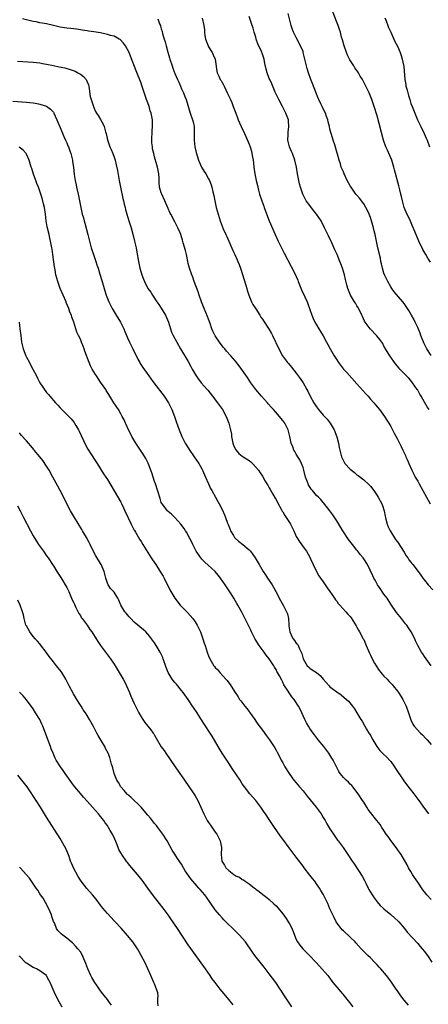
# Model space of a CAD drawing. Units: inches. Extents: x 2586000 to 2589000, y 1551000 to 1554000.
# Drawn here: x 2586781 to 2586902, y 1552104 to 1552397 of the extents above; entities that cross this region are included whole.
import ezdxf

# ---------------------------------------------------------------- set-up
doc = ezdxf.new("R2010")
doc.units = ezdxf.units.IN
doc.header["$MEASUREMENT"] = 0
doc.layers.add('LD25861551_10ft', color=52, linetype='Continuous')

msp = doc.modelspace()

# ---------------------------------------------------------------- linework, layer by layer
at = {"layer": 'LD25861551_10ft'}
for points, elevation in [([(2586902.76, 1552324.76), (2586902.03, 1552325.97), (2586901.37, 1552327), (2586900.53, 1552328.53), (2586899.35, 1552331), (2586898.13, 1552333.87), (2586897.5, 1552335.5), (2586896.89, 1552336.89), (2586895.58, 1552339.58), (2586895.02, 1552341.02), (2586894.49, 1552343), (2586894.21, 1552344.21), (2586894.04, 1552345), (2586893.72, 1552346.28), (2586893.4, 1552347.4), (2586892.14, 1552352.14), (2586891.96, 1552353), (2586891.3, 1552355), (2586890, 1552358), (2586889.58, 1552359), (2586888.89, 1552361), (2586887, 1552368.16), (2586886.09, 1552371), (2586885.4, 1552373), (2586885, 1552374.04), (2586884.57, 1552375), (2586883.6, 1552377), (2586882.6, 1552379), (2586881.99, 1552379.99), (2586881.42, 1552381), (2586881.23, 1552381.23), (2586880.41, 1552382.41), (2586880.06, 1552383), (2586878.86, 1552384.86), (2586878.21, 1552386.21), (2586877.85, 1552387), (2586877.16, 1552389), (2586876.72, 1552390.72), (2586876.46, 1552391.54), (2586876.08, 1552393), (2586875.84, 1552393.84), (2586875.41, 1552395), (2586875, 1552396.03), (2586873, 1552401.32)], 8090), ([(2586903.02, 1552205), (2586901, 1552207.72), (2586900.49, 1552208.49), (2586900.1, 1552209), (2586899.01, 1552211.01), (2586898.38, 1552212.38), (2586898.13, 1552213), (2586897.09, 1552215), (2586896.24, 1552216.24), (2586895.75, 1552217), (2586895.43, 1552217.43), (2586894.22, 1552219), (2586892.76, 1552220.76), (2586891, 1552223.23), (2586889.9, 1552225), (2586889, 1552226.26), (2586887.91, 1552227.91), (2586887.07, 1552229), (2586886.36, 1552230.36), (2586885.96, 1552231), (2586885.7, 1552231.7), (2586884.07, 1552235), (2586883, 1552236.7), (2586882.79, 1552237), (2586881.97, 1552237.97), (2586881.23, 1552239), (2586881, 1552239.26), (2586879.67, 1552241), (2586878.48, 1552242.48), (2586876.83, 1552245), (2586875.62, 1552247), (2586875, 1552248.04), (2586873.81, 1552249.81), (2586872.97, 1552251), (2586871.22, 1552253.22), (2586871, 1552253.45), (2586870.28, 1552254.28), (2586869.59, 1552255), (2586869, 1552255.55), (2586867.77, 1552257), (2586867.41, 1552257.41), (2586866.64, 1552258.64), (2586866.5, 1552259), (2586866.24, 1552259.76), (2586865.75, 1552261), (2586865.25, 1552263), (2586865, 1552263.86), (2586864.58, 1552265), (2586864.09, 1552266.09), (2586863.44, 1552267), (2586863, 1552267.77), (2586862.57, 1552268.57), (2586862.27, 1552269), (2586861.98, 1552269.98), (2586861.51, 1552271), (2586861.14, 1552273), (2586860.65, 1552275), (2586859.61, 1552277), (2586859, 1552277.82), (2586858.46, 1552278.46), (2586858.06, 1552279), (2586856.26, 1552281), (2586855.65, 1552281.65), (2586854.7, 1552282.7), (2586854.45, 1552283), (2586852.7, 1552285), (2586851.05, 1552287), (2586849.56, 1552289), (2586848.52, 1552290.52), (2586846.03, 1552294.03), (2586845, 1552295.35), (2586843.58, 1552297), (2586842.36, 1552298.36), (2586841.84, 1552299), (2586841.44, 1552299.44), (2586841, 1552299.98), (2586840.25, 1552301), (2586838.92, 1552302.92), (2586838.25, 1552304.25), (2586837.98, 1552305), (2586837.48, 1552306.52), (2586837, 1552307.86), (2586836.69, 1552308.69), (2586835.7, 1552311), (2586835.52, 1552311.52), (2586834.89, 1552313), (2586834.23, 1552315), (2586833.95, 1552315.95), (2586832.77, 1552319), (2586832.3, 1552320.3), (2586832.02, 1552321), (2586831.37, 1552323), (2586831, 1552324.4), (2586830.86, 1552325), (2586830.55, 1552326.55), (2586830.43, 1552327), (2586830.19, 1552328.19), (2586829.5, 1552330.5), (2586829.29, 1552331.29), (2586828.76, 1552333), (2586828.57, 1552333.43), (2586827.93, 1552335), (2586827, 1552336.7), (2586825.81, 1552339), (2586825.54, 1552339.54), (2586825, 1552340.7), (2586824.03, 1552343), (2586823.12, 1552345), (2586823, 1552345.37), (2586822.51, 1552347), (2586822.37, 1552348.37), (2586822.34, 1552349.66), (2586822.25, 1552351), (2586821.88, 1552353), (2586821.7, 1552353.7), (2586821, 1552356.06), (2586820.75, 1552357), (2586820.43, 1552358.43), (2586820.35, 1552359), (2586820.21, 1552360.21), (2586820.16, 1552361), (2586820.25, 1552363.75), (2586820.4, 1552365), (2586820.43, 1552366.43), (2586820.4, 1552367), (2586820, 1552369), (2586819.73, 1552369.73), (2586819.36, 1552371), (2586819, 1552372.08), (2586818.65, 1552373), (2586818.22, 1552374.22), (2586817.25, 1552377.25), (2586817, 1552377.92), (2586815.54, 1552381.54), (2586813.9, 1552385.9), (2586813.45, 1552387), (2586813, 1552387.93), (2586812.4, 1552389), (2586811.81, 1552389.81), (2586810.81, 1552390.81), (2586810.54, 1552391), (2586809, 1552391.8), (2586807.91, 1552392.09), (2586807, 1552392.39), (2586805, 1552392.81), (2586803, 1552393.16), (2586801.38, 1552393.38), (2586801, 1552393.46), (2586799.63, 1552393.63), (2586799, 1552393.77), (2586797.9, 1552393.9), (2586797, 1552394.05), (2586796.14, 1552394.14), (2586795, 1552394.2), (2586794.33, 1552394.33), (2586793, 1552394.49), (2586791, 1552395.01), (2586789, 1552395.48), (2586788.39, 1552395.61), (2586787, 1552395.81), (2586785.93, 1552396.07), (2586785, 1552396.22), (2586781.83, 1552397)], 8040), ([(2586821.94, 1552397), (2586822.49, 1552395.51), (2586822.73, 1552395), (2586822.8, 1552394.8), (2586823, 1552394), (2586823.22, 1552393.22), (2586823.36, 1552392.64), (2586823.83, 1552391), (2586824.12, 1552390.12), (2586824.4, 1552389), (2586824.93, 1552387.07), (2586825.43, 1552385.43), (2586825.53, 1552385), (2586826.18, 1552383), (2586826.39, 1552382.39), (2586827, 1552380.8), (2586827.81, 1552379), (2586828.15, 1552378.15), (2586828.67, 1552377), (2586829, 1552376.2), (2586829.56, 1552375), (2586829.98, 1552373.98), (2586830.33, 1552373), (2586831.6, 1552369), (2586832.28, 1552367), (2586832.42, 1552366.42), (2586832.7, 1552365), (2586832.72, 1552363.28), (2586832.75, 1552362.75), (2586832.73, 1552361), (2586832.96, 1552359), (2586833.33, 1552357.33), (2586833.42, 1552357), (2586833.64, 1552356.36), (2586834.04, 1552355), (2586834.94, 1552352.94), (2586835.7, 1552351.7), (2586836.15, 1552351), (2586837, 1552349.49), (2586837.25, 1552349), (2586837.77, 1552347.77), (2586838.01, 1552347), (2586838.31, 1552345.69), (2586838.6, 1552344.6), (2586838.88, 1552343), (2586839.29, 1552341), (2586839.81, 1552339), (2586840.45, 1552337), (2586841, 1552335.5), (2586841.36, 1552334.64), (2586842.1, 1552333), (2586842.4, 1552332.4), (2586844.24, 1552328.24), (2586844.83, 1552327), (2586845.48, 1552325.48), (2586845.71, 1552325), (2586846.05, 1552324.05), (2586846.45, 1552323), (2586848.05, 1552317.95), (2586848.33, 1552317), (2586848.46, 1552316.46), (2586848.93, 1552315), (2586849.77, 1552313), (2586850.16, 1552312.16), (2586851, 1552310.93), (2586852.16, 1552309), (2586852.49, 1552308.49), (2586853, 1552307.83), (2586853.31, 1552307.31), (2586855, 1552304.82), (2586855.64, 1552303.64), (2586855.96, 1552303), (2586857.8, 1552299), (2586858.92, 1552297), (2586859.79, 1552295.79), (2586860.4, 1552295), (2586860.67, 1552294.67), (2586861.58, 1552293.58), (2586863, 1552291.79), (2586863.6, 1552291), (2586864.19, 1552290.19), (2586865, 1552289), (2586866.16, 1552287), (2586866.45, 1552286.45), (2586867.14, 1552285), (2586868.19, 1552283), (2586869, 1552281.79), (2586869.6, 1552281), (2586871, 1552279.4), (2586872.13, 1552278.13), (2586873.01, 1552277), (2586874.28, 1552275), (2586875.06, 1552272.94), (2586875.53, 1552271), (2586875.74, 1552269.74), (2586875.88, 1552269), (2586876.37, 1552267), (2586876.57, 1552266.57), (2586877.43, 1552265), (2586879, 1552263.32), (2586879.35, 1552263), (2586880.31, 1552262.31), (2586881, 1552261.66), (2586881.4, 1552261.4), (2586883, 1552260.14), (2586884.64, 1552258.64), (2586885, 1552258.26), (2586885.98, 1552257), (2586887, 1552255.51), (2586887.31, 1552255), (2586888.34, 1552253), (2586888.55, 1552252.55), (2586889.06, 1552251), (2586889.39, 1552249.39), (2586889.43, 1552249), (2586889.55, 1552248.45), (2586889.91, 1552247), (2586890.22, 1552246.22), (2586890.81, 1552245), (2586891, 1552244.69), (2586892.45, 1552242.45), (2586893, 1552241.71), (2586895, 1552238.7), (2586895.62, 1552237.62), (2586896.07, 1552237), (2586896.41, 1552236.41), (2586897, 1552235.69), (2586897.28, 1552235.28), (2586897.55, 1552235), (2586899.12, 1552233), (2586899.89, 1552231.89), (2586900.52, 1552231), (2586901, 1552230.37), (2586902.12, 1552229), (2586903.47, 1552227.47)], 8050), ([(2586835.15, 1552397.15), (2586835.64, 1552395), (2586835.77, 1552393.77), (2586835.83, 1552393), (2586835.94, 1552392.06), (2586836.11, 1552391), (2586836.84, 1552389), (2586837, 1552388.69), (2586838.05, 1552387), (2586838.35, 1552386.35), (2586838.92, 1552385), (2586839.49, 1552381.49), (2586839.58, 1552381), (2586840.04, 1552379.96), (2586840.49, 1552379), (2586840.7, 1552378.7), (2586841, 1552378.11), (2586841.43, 1552377.43), (2586841.6, 1552377), (2586842.1, 1552375.9), (2586842.55, 1552375), (2586842.67, 1552374.67), (2586843.48, 1552373), (2586843.87, 1552372.13), (2586844.34, 1552371), (2586844.48, 1552370.48), (2586845.07, 1552369), (2586845.56, 1552367.56), (2586845.82, 1552367), (2586846.15, 1552366.15), (2586846.72, 1552365), (2586847.61, 1552363), (2586848.02, 1552362.02), (2586849, 1552359.83), (2586849.31, 1552359), (2586849.71, 1552357.71), (2586849.88, 1552357), (2586850.02, 1552355.98), (2586850.2, 1552355), (2586850.29, 1552354.29), (2586850.43, 1552353), (2586850.73, 1552351), (2586851.15, 1552349), (2586851.51, 1552347.51), (2586851.61, 1552347), (2586851.82, 1552346.18), (2586852.13, 1552345), (2586852.78, 1552343), (2586853.35, 1552341.35), (2586853.5, 1552341), (2586853.87, 1552339.87), (2586854.96, 1552337), (2586856.78, 1552333), (2586857.64, 1552331), (2586858.59, 1552329), (2586859.42, 1552327.42), (2586861.53, 1552323.53), (2586862.79, 1552321), (2586863, 1552320.56), (2586863.46, 1552319.46), (2586863.61, 1552319), (2586864.56, 1552316.56), (2586865.57, 1552314.43), (2586866.2, 1552313), (2586866.39, 1552312.39), (2586866.92, 1552311), (2586867.63, 1552309), (2586868.03, 1552308.03), (2586868.54, 1552307), (2586869, 1552306.17), (2586869.67, 1552305), (2586870.19, 1552304.19), (2586870.93, 1552302.93), (2586872, 1552301), (2586872.37, 1552300.37), (2586873.09, 1552299), (2586874.26, 1552297), (2586875, 1552295.82), (2586875.56, 1552295), (2586876.16, 1552294.16), (2586877.05, 1552293.05), (2586877.99, 1552291.99), (2586881, 1552288.7), (2586883.67, 1552285.67), (2586884.27, 1552285), (2586885, 1552284.14), (2586886.01, 1552283), (2586886.45, 1552282.45), (2586887.67, 1552281), (2586889.15, 1552279), (2586889.87, 1552277.87), (2586890.41, 1552277), (2586891, 1552276.01), (2586892.06, 1552274.06), (2586893, 1552272.27), (2586894.08, 1552270.08), (2586894.58, 1552269), (2586895.34, 1552267.34), (2586895.48, 1552267), (2586895.95, 1552265.95), (2586896.35, 1552265), (2586897.28, 1552263), (2586897.85, 1552261.85), (2586898.28, 1552261), (2586899, 1552259.75), (2586899.4, 1552259), (2586900.52, 1552257), (2586901.62, 1552255), (2586902.08, 1552254.08), (2586902.65, 1552253)], 8060), ([(2586902.36, 1552281), (2586901.82, 1552281.82), (2586901, 1552283.23), (2586900.01, 1552285), (2586899.62, 1552285.62), (2586899, 1552286.81), (2586898.89, 1552287), (2586897.45, 1552289), (2586897, 1552289.61), (2586896.35, 1552290.35), (2586895.69, 1552291), (2586895, 1552291.72), (2586893.71, 1552293), (2586893.37, 1552293.37), (2586892.51, 1552294.51), (2586892.11, 1552295), (2586891, 1552296.59), (2586890.7, 1552297), (2586889.47, 1552299), (2586889, 1552299.86), (2586888.63, 1552300.63), (2586887.82, 1552301.82), (2586886.91, 1552302.91), (2586884.94, 1552304.94), (2586883.45, 1552307), (2586883.27, 1552307.27), (2586882.61, 1552308.61), (2586882.45, 1552309), (2586881.32, 1552311.32), (2586881, 1552311.82), (2586880.56, 1552312.56), (2586880.25, 1552313), (2586879.04, 1552315), (2586878.5, 1552316.5), (2586878.27, 1552317), (2586878.03, 1552318.03), (2586877.61, 1552319.61), (2586877.28, 1552321), (2586876.7, 1552323), (2586876.24, 1552324.24), (2586875.95, 1552325), (2586875.08, 1552327), (2586874.42, 1552328.42), (2586873.5, 1552330.5), (2586872.54, 1552332.54), (2586872.35, 1552333), (2586871.38, 1552335), (2586870.34, 1552337), (2586869.05, 1552339), (2586868.12, 1552340.12), (2586867, 1552341.57), (2586865.96, 1552343), (2586865.6, 1552343.6), (2586864.94, 1552344.94), (2586864.26, 1552347), (2586863.99, 1552347.99), (2586863.77, 1552349), (2586863.37, 1552351), (2586863.03, 1552353), (2586862.6, 1552355), (2586861.9, 1552357), (2586861.64, 1552357.64), (2586861.03, 1552359), (2586860.55, 1552361), (2586860.62, 1552362.62), (2586860.63, 1552363.37), (2586860.83, 1552365), (2586860.7, 1552366.7), (2586860.66, 1552367), (2586859.95, 1552369), (2586858.95, 1552371), (2586857.85, 1552373), (2586857, 1552374.67), (2586856.73, 1552375.27), (2586855.72, 1552377.72), (2586855.12, 1552379), (2586855, 1552379.31), (2586854.37, 1552381), (2586854.09, 1552382.09), (2586853.73, 1552383.73), (2586853.48, 1552385), (2586853.36, 1552385.36), (2586853, 1552386.51), (2586852.72, 1552387.28), (2586851.62, 1552389.62), (2586851.14, 1552391), (2586851, 1552391.51), (2586850.55, 1552393), (2586850.23, 1552394.23), (2586849.98, 1552395), (2586849, 1552397.69)], 8070), ([(2586903, 1552297.02), (2586901.75, 1552299), (2586900.8, 1552300.8), (2586899.94, 1552303), (2586899.73, 1552303.73), (2586899, 1552305.38), (2586898.22, 1552307), (2586897.85, 1552307.85), (2586897.15, 1552309), (2586896.39, 1552310.39), (2586895.62, 1552311.62), (2586895, 1552312.48), (2586894.6, 1552313), (2586891.99, 1552315.99), (2586891.33, 1552317), (2586891, 1552317.47), (2586890.1, 1552319), (2586889.19, 1552321), (2586889, 1552321.55), (2586888.54, 1552323), (2586888.29, 1552324.29), (2586888.1, 1552325), (2586887.95, 1552325.95), (2586887.66, 1552327), (2586887.57, 1552327.57), (2586887.16, 1552329), (2586886.79, 1552331), (2586886.43, 1552333), (2586886.11, 1552334.11), (2586885.92, 1552335), (2586885.68, 1552335.68), (2586885.33, 1552337), (2586885, 1552338.02), (2586884.62, 1552339), (2586884.1, 1552340.1), (2586883.63, 1552341), (2586883, 1552342.05), (2586881.73, 1552343.73), (2586881, 1552344.65), (2586880.69, 1552345), (2586879.24, 1552347), (2586879, 1552347.47), (2586878.11, 1552349), (2586877.22, 1552351), (2586877, 1552351.57), (2586876.53, 1552352.53), (2586876.35, 1552353), (2586876.09, 1552353.91), (2586875.68, 1552355), (2586875.2, 1552356.8), (2586875.1, 1552357.1), (2586874.41, 1552359.59), (2586873.97, 1552361), (2586873.71, 1552361.71), (2586873, 1552364.21), (2586872.82, 1552365), (2586872.44, 1552366.44), (2586872.34, 1552367), (2586871.99, 1552368.01), (2586871.64, 1552369), (2586871, 1552370.26), (2586870.74, 1552370.74), (2586870.27, 1552371.73), (2586869.65, 1552373), (2586869.48, 1552373.48), (2586868.76, 1552375.24), (2586867.84, 1552377.84), (2586867.36, 1552379), (2586866.62, 1552381), (2586866.27, 1552382.27), (2586866.02, 1552383), (2586865.58, 1552385), (2586865.45, 1552385.45), (2586865.09, 1552387), (2586865, 1552387.25), (2586864.29, 1552389), (2586863, 1552391.48), (2586862.46, 1552392.46), (2586862.22, 1552393), (2586861.86, 1552393.86), (2586861.52, 1552395), (2586860.56, 1552398.56)], 8080), ([(2586889.25, 1552397.25), (2586889.62, 1552396.38), (2586890.17, 1552395), (2586890.38, 1552394.38), (2586891.01, 1552393.01), (2586891.96, 1552391), (2586892.25, 1552390.25), (2586893, 1552388.9), (2586893.76, 1552387), (2586894.09, 1552386.09), (2586894.44, 1552385), (2586894.8, 1552383.2), (2586894.85, 1552383), (2586894.87, 1552382.87), (2586895.18, 1552379), (2586895.47, 1552377.47), (2586895.53, 1552377), (2586895.86, 1552375.86), (2586896.05, 1552375), (2586896.28, 1552374.28), (2586896.64, 1552373), (2586897, 1552371.89), (2586897.33, 1552371), (2586898.11, 1552369), (2586898.96, 1552367), (2586899.65, 1552365.65), (2586899.94, 1552365), (2586900.92, 1552362.92), (2586901.55, 1552361.55), (2586901.77, 1552361), (2586902.48, 1552359)], 8100), ([(2586780.38, 1552384.38), (2586785, 1552384.11), (2586786.01, 1552383.99), (2586787, 1552383.9), (2586787.77, 1552383.77), (2586789, 1552383.53), (2586791, 1552383.11), (2586792.77, 1552382.77), (2586794.42, 1552382.42), (2586795.98, 1552381.98), (2586797.43, 1552381.43), (2586798.27, 1552381), (2586799, 1552380.52), (2586799.9, 1552379.9), (2586800.69, 1552379), (2586800.82, 1552378.82), (2586801, 1552378.33), (2586801.4, 1552377.4), (2586801.5, 1552377), (2586801.95, 1552373.95), (2586802.21, 1552373), (2586802.88, 1552371), (2586803, 1552370.69), (2586803.52, 1552369.52), (2586803.8, 1552369), (2586804.28, 1552368.28), (2586805, 1552367.09), (2586805.77, 1552365.77), (2586806.09, 1552365), (2586806.5, 1552363.5), (2586806.65, 1552363), (2586807.05, 1552361.05), (2586807.77, 1552359), (2586808.17, 1552358.17), (2586808.63, 1552357), (2586809, 1552355.95), (2586809.28, 1552355), (2586809.65, 1552353.65), (2586809.98, 1552351.98), (2586810.48, 1552349), (2586810.88, 1552347), (2586811.64, 1552343.64), (2586811.8, 1552343), (2586812, 1552342), (2586812.26, 1552341), (2586812.4, 1552340.4), (2586812.79, 1552339), (2586813.39, 1552337), (2586814.02, 1552335), (2586814.69, 1552332.69), (2586815.1, 1552331), (2586815.51, 1552329), (2586815.73, 1552327.73), (2586816.25, 1552325), (2586816.68, 1552323), (2586817, 1552321.71), (2586817.21, 1552321), (2586817.74, 1552319.74), (2586818, 1552319), (2586819.04, 1552317), (2586819.89, 1552315.89), (2586820.39, 1552315), (2586821.72, 1552313), (2586822.25, 1552312.25), (2586823, 1552311.11), (2586824.23, 1552309), (2586825.11, 1552307), (2586825.72, 1552305), (2586826.04, 1552304.04), (2586826.5, 1552303), (2586827.58, 1552301), (2586828.72, 1552299), (2586831, 1552295.25), (2586831.79, 1552293.79), (2586832.15, 1552293), (2586833.31, 1552291), (2586834.03, 1552290.03), (2586834.85, 1552289), (2586836.58, 1552287), (2586836.76, 1552286.76), (2586838.2, 1552285), (2586838.52, 1552284.52), (2586839, 1552283.88), (2586839.7, 1552283), (2586840.21, 1552282.21), (2586841.11, 1552281), (2586842.23, 1552279), (2586842.46, 1552278.46), (2586843.02, 1552277), (2586843.53, 1552275), (2586843.76, 1552273.76), (2586843.83, 1552273), (2586844.24, 1552271), (2586844.44, 1552270.44), (2586845, 1552269.14), (2586845.05, 1552269.05), (2586845.99, 1552267.99), (2586847, 1552267.22), (2586849, 1552265.9), (2586849.49, 1552265.49), (2586850.03, 1552265), (2586851, 1552263.97), (2586851.76, 1552263), (2586852.26, 1552262.26), (2586853, 1552261.22), (2586853.81, 1552259.81), (2586854.3, 1552259), (2586854.55, 1552258.55), (2586855, 1552257.83), (2586855.29, 1552257.29), (2586856.09, 1552255.91), (2586856.74, 1552254.74), (2586857, 1552254.31), (2586857.42, 1552253.42), (2586858.57, 1552251.43), (2586858.87, 1552250.87), (2586859, 1552250.7), (2586859.62, 1552249.62), (2586860.05, 1552249), (2586861, 1552247.52), (2586861.29, 1552247), (2586861.86, 1552245.86), (2586862.24, 1552245), (2586863, 1552243.38), (2586863.19, 1552243), (2586863.91, 1552241.91), (2586865, 1552240.32), (2586866, 1552239), (2586867, 1552237.25), (2586867.25, 1552236.75), (2586868.02, 1552235), (2586868.96, 1552232.96), (2586869.65, 1552231.65), (2586870.16, 1552231), (2586871, 1552229.87), (2586871.6, 1552229), (2586872.14, 1552228.14), (2586872.98, 1552227), (2586874.35, 1552225), (2586874.59, 1552224.59), (2586875, 1552224.11), (2586875.47, 1552223.47), (2586875.92, 1552223), (2586877.71, 1552221), (2586878.29, 1552220.29), (2586879, 1552219.56), (2586879.23, 1552219.23), (2586880.78, 1552216.78), (2586881, 1552216.46), (2586881.5, 1552215.5), (2586881.79, 1552215), (2586882.88, 1552213), (2586883, 1552212.74), (2586883.52, 1552211.52), (2586883.72, 1552211), (2586884.69, 1552208.69), (2586885, 1552208.12), (2586885.53, 1552207), (2586886.22, 1552205.78), (2586886.64, 1552205), (2586887.57, 1552203.57), (2586888.07, 1552203), (2586888.48, 1552202.48), (2586889, 1552201.92), (2586889.93, 1552201), (2586890.45, 1552200.45), (2586891, 1552199.84), (2586891.41, 1552199.41), (2586891.76, 1552199), (2586893, 1552197.39), (2586893.28, 1552197), (2586893.98, 1552195.98), (2586894.56, 1552195), (2586895.4, 1552193.4), (2586895.59, 1552193), (2586896.32, 1552191), (2586896.92, 1552188.92), (2586897.6, 1552187.6), (2586898, 1552187), (2586899.86, 1552185), (2586900.47, 1552184.47), (2586901.43, 1552183.43), (2586901.77, 1552183), (2586903, 1552181.6)], 8030), ([(2586779, 1552372.59), (2586783, 1552372.25), (2586785, 1552372.04), (2586786.18, 1552371.82), (2586787, 1552371.71), (2586789, 1552371.06), (2586790.2, 1552370.2), (2586791, 1552369.27), (2586791.11, 1552369.11), (2586791.16, 1552369), (2586792.07, 1552367), (2586792.35, 1552366.35), (2586793, 1552364.69), (2586794.11, 1552362.11), (2586794.63, 1552361), (2586795, 1552360.14), (2586795.33, 1552359.33), (2586795.48, 1552359), (2586795.85, 1552357.85), (2586796.18, 1552357), (2586796.65, 1552355), (2586796.69, 1552354.69), (2586796.93, 1552352.93), (2586797.18, 1552350.82), (2586797.46, 1552349), (2586797.75, 1552347.75), (2586797.86, 1552347), (2586798.32, 1552345), (2586798.44, 1552344.44), (2586798.76, 1552343), (2586799.14, 1552341), (2586799.57, 1552339), (2586799.9, 1552337.9), (2586800.12, 1552337), (2586800.34, 1552336.34), (2586801.26, 1552333), (2586801.71, 1552331), (2586802.23, 1552329), (2586802.87, 1552327), (2586803.59, 1552325), (2586803.93, 1552323.93), (2586804.27, 1552323), (2586804.81, 1552321.19), (2586805.32, 1552319.32), (2586806.03, 1552317), (2586806.29, 1552316.29), (2586806.66, 1552315), (2586807.42, 1552313), (2586808.4, 1552311), (2586809, 1552309.99), (2586809.65, 1552309), (2586810.88, 1552307), (2586811.85, 1552305), (2586812.17, 1552304.17), (2586813, 1552302.35), (2586813.58, 1552301), (2586814.51, 1552299), (2586816.01, 1552296.01), (2586816.6, 1552295), (2586816.74, 1552294.74), (2586817.5, 1552293.5), (2586819.27, 1552291), (2586820.03, 1552290.03), (2586820.76, 1552289), (2586823.89, 1552285), (2586825.18, 1552283), (2586826.13, 1552281), (2586826.92, 1552279), (2586827.44, 1552277.44), (2586827.93, 1552276.07), (2586828.28, 1552275), (2586829.06, 1552273), (2586830.09, 1552271), (2586830.43, 1552270.43), (2586831.21, 1552269.21), (2586832.77, 1552267), (2586834.11, 1552265), (2586835, 1552263.46), (2586835.22, 1552263), (2586836.09, 1552261), (2586837, 1552258.97), (2586837.6, 1552257.6), (2586837.95, 1552257), (2586839.05, 1552255), (2586839.73, 1552253.73), (2586840.15, 1552253), (2586841, 1552251.32), (2586841.76, 1552249.76), (2586842.05, 1552249), (2586842.66, 1552247.34), (2586842.86, 1552246.86), (2586843.4, 1552245.4), (2586843.53, 1552245), (2586844.37, 1552243.63), (2586844.74, 1552243), (2586844.86, 1552242.86), (2586845.91, 1552241.91), (2586847.15, 1552241), (2586849, 1552239.4), (2586849.41, 1552239), (2586850.87, 1552237), (2586852.03, 1552235), (2586853.16, 1552233), (2586853.93, 1552231.93), (2586854.5, 1552231), (2586855, 1552230.28), (2586855.83, 1552229), (2586856.27, 1552228.27), (2586856.96, 1552227), (2586858.35, 1552224.35), (2586859.1, 1552223), (2586860.14, 1552221), (2586860.39, 1552220.39), (2586860.67, 1552219), (2586860.76, 1552217.24), (2586860.84, 1552216.84), (2586861.1, 1552215), (2586861.71, 1552213.71), (2586862.12, 1552213), (2586862.49, 1552212.49), (2586863, 1552211.71), (2586863.34, 1552211.34), (2586863.59, 1552211), (2586863.99, 1552210.01), (2586864.5, 1552209), (2586864.65, 1552208.65), (2586865.03, 1552207), (2586866.27, 1552205), (2586866.62, 1552204.62), (2586867, 1552204.31), (2586867.76, 1552203.76), (2586869, 1552202.95), (2586870.07, 1552202.07), (2586871, 1552201.02), (2586872.75, 1552199), (2586873, 1552198.74), (2586875, 1552197.23), (2586876.35, 1552196.35), (2586877.9, 1552195), (2586878.45, 1552194.45), (2586879.66, 1552193), (2586880.22, 1552192.22), (2586881, 1552190.98), (2586882.17, 1552189), (2586882.49, 1552188.49), (2586883.34, 1552187), (2586883.83, 1552186.17), (2586884.55, 1552185), (2586884.74, 1552184.74), (2586885, 1552184.32), (2586885.73, 1552183), (2586886.91, 1552181), (2586887.82, 1552179.82), (2586888.79, 1552178.79), (2586889.84, 1552177.84), (2586890.62, 1552177), (2586891, 1552176.51), (2586892.1, 1552175), (2586892.44, 1552174.44), (2586894.86, 1552170.86), (2586895.71, 1552169.71), (2586897.84, 1552167), (2586899.31, 1552165), (2586901, 1552162.63), (2586901.7, 1552161.7), (2586902.25, 1552161)], 8020), ([(2586903, 1552135.61), (2586901.71, 1552137), (2586901, 1552137.87), (2586900.51, 1552138.51), (2586899, 1552140.77), (2586898.08, 1552142.08), (2586897.49, 1552143), (2586897, 1552143.87), (2586896.54, 1552144.54), (2586896.26, 1552145), (2586895.85, 1552145.85), (2586894.05, 1552149), (2586893.63, 1552149.63), (2586893, 1552150.45), (2586892.62, 1552151), (2586891, 1552153.13), (2586890.27, 1552154.27), (2586889.69, 1552155), (2586889, 1552156.07), (2586888.35, 1552157), (2586887.84, 1552157.84), (2586886.88, 1552159), (2586885, 1552161.46), (2586884.36, 1552162.36), (2586883.97, 1552163), (2586883, 1552164.48), (2586882.68, 1552165), (2586881.32, 1552167), (2586879.79, 1552169), (2586879.44, 1552169.44), (2586879, 1552169.87), (2586878.45, 1552170.45), (2586877.84, 1552171), (2586877, 1552171.82), (2586876.01, 1552173), (2586875.62, 1552173.62), (2586875, 1552174.78), (2586873.91, 1552177), (2586873.58, 1552177.58), (2586872.69, 1552179), (2586871.17, 1552181), (2586869.54, 1552183), (2586869.31, 1552183.31), (2586869, 1552183.66), (2586868.45, 1552184.45), (2586868, 1552185), (2586867, 1552186.39), (2586866.6, 1552187), (2586866.06, 1552188.06), (2586865.51, 1552189), (2586864.14, 1552192.14), (2586863.66, 1552193), (2586862.35, 1552195), (2586861.72, 1552195.72), (2586860.9, 1552196.9), (2586860.59, 1552197.41), (2586859.32, 1552199.32), (2586859, 1552200.11), (2586858.68, 1552200.68), (2586858.02, 1552201.98), (2586857.48, 1552203), (2586857.29, 1552203.29), (2586857, 1552203.88), (2586856.57, 1552204.57), (2586856.33, 1552205), (2586855.01, 1552207), (2586854.13, 1552208.13), (2586853.51, 1552209), (2586852.02, 1552211), (2586850.84, 1552212.84), (2586849.74, 1552215), (2586849.53, 1552215.53), (2586848.88, 1552216.88), (2586846.84, 1552220.84), (2586845.69, 1552223), (2586845.42, 1552223.42), (2586845, 1552224.19), (2586844.5, 1552225), (2586843.66, 1552226.34), (2586842.36, 1552228.36), (2586841.96, 1552229), (2586840.58, 1552231), (2586839.87, 1552231.87), (2586838.94, 1552232.94), (2586837.92, 1552233.92), (2586837, 1552234.74), (2586835.83, 1552235.83), (2586835, 1552236.65), (2586834.69, 1552237), (2586833.98, 1552237.98), (2586833.33, 1552239), (2586832.32, 1552241), (2586831.9, 1552241.9), (2586831, 1552243.64), (2586830.53, 1552244.53), (2586830.21, 1552245), (2586829.75, 1552245.75), (2586828.78, 1552247), (2586827, 1552248.98), (2586826.01, 1552250.01), (2586825, 1552250.81), (2586824.79, 1552251), (2586823.24, 1552253), (2586823.15, 1552253.15), (2586823, 1552253.46), (2586822.62, 1552254.62), (2586821.26, 1552259), (2586821, 1552259.69), (2586820.59, 1552261), (2586820.2, 1552262.2), (2586819.13, 1552265.13), (2586818.45, 1552266.45), (2586818.13, 1552267), (2586817, 1552268.66), (2586815.47, 1552271), (2586814.28, 1552273), (2586813.88, 1552273.88), (2586813.25, 1552275), (2586812.57, 1552276.57), (2586812.35, 1552277), (2586811.95, 1552277.95), (2586811.41, 1552279), (2586811, 1552279.74), (2586810.26, 1552281), (2586808.97, 1552283), (2586807.76, 1552285), (2586807.48, 1552285.48), (2586806.7, 1552286.7), (2586806.51, 1552287), (2586805, 1552289.14), (2586803.75, 1552291), (2586803.46, 1552291.46), (2586802.55, 1552293), (2586802.04, 1552294.04), (2586801.62, 1552295), (2586800.36, 1552298.36), (2586800.09, 1552299), (2586799.81, 1552299.81), (2586799.33, 1552301), (2586799, 1552301.94), (2586798.45, 1552303), (2586797.98, 1552303.98), (2586797.64, 1552305), (2586797.07, 1552306.93), (2586796.43, 1552308.43), (2586796.33, 1552309), (2586795.92, 1552309.92), (2586795.58, 1552311), (2586794.82, 1552312.82), (2586794.76, 1552313), (2586793, 1552316.92), (2586792.3, 1552319), (2586792.02, 1552320.02), (2586791.78, 1552321), (2586791.51, 1552322.49), (2586791.4, 1552323), (2586791.34, 1552323.34), (2586790.87, 1552327), (2586790.6, 1552328.6), (2586790.56, 1552329), (2586790.48, 1552329.52), (2586790.18, 1552331), (2586789.93, 1552331.93), (2586789.72, 1552333), (2586789.21, 1552335.21), (2586788.9, 1552337), (2586788.64, 1552339), (2586788.34, 1552341), (2586788.11, 1552342.11), (2586787.72, 1552343.72), (2586787.31, 1552345), (2586787, 1552345.88), (2586786.56, 1552347), (2586786.15, 1552348.15), (2586785.79, 1552349), (2586785.13, 1552350.87), (2586784.57, 1552352.57), (2586784.44, 1552353), (2586783.8, 1552355), (2586783, 1552356.83), (2586782.9, 1552357), (2586782.06, 1552358.06), (2586780.9, 1552358.9)], 8010), ([(2586780.89, 1552307), (2586781.1, 1552305), (2586781.32, 1552303), (2586781.58, 1552301), (2586782.03, 1552299), (2586782.8, 1552297), (2586783, 1552296.59), (2586783.9, 1552295), (2586784.27, 1552294.27), (2586784.96, 1552293), (2586785.98, 1552291), (2586786.33, 1552290.33), (2586786.99, 1552289), (2586789, 1552286.1), (2586789.52, 1552285.52), (2586789.92, 1552285), (2586791.62, 1552283), (2586792.33, 1552282.33), (2586793, 1552281.55), (2586793.5, 1552281), (2586795, 1552279.6), (2586796.3, 1552278.3), (2586797.18, 1552277.18), (2586797.3, 1552277), (2586797.69, 1552276.31), (2586798.47, 1552275), (2586798.65, 1552274.65), (2586800.52, 1552270.52), (2586801.25, 1552269.25), (2586802.13, 1552267.87), (2586803.56, 1552265.56), (2586803.94, 1552265), (2586805.9, 1552261.9), (2586806.51, 1552261), (2586807, 1552260.22), (2586811, 1552253.51), (2586811.18, 1552253.18), (2586811.83, 1552251.83), (2586812.18, 1552251), (2586814.1, 1552247), (2586814.37, 1552246.37), (2586815, 1552245.25), (2586815.08, 1552245.08), (2586815.34, 1552244.66), (2586816.54, 1552242.54), (2586817, 1552241.87), (2586817.56, 1552241), (2586820, 1552237), (2586820.39, 1552236.39), (2586821.35, 1552235), (2586822.8, 1552232.8), (2586823.53, 1552231.53), (2586823.82, 1552231), (2586825.55, 1552227.55), (2586827, 1552225), (2586828.62, 1552223), (2586829, 1552222.59), (2586830.79, 1552220.79), (2586832.32, 1552219), (2586833, 1552218.03), (2586833.64, 1552217), (2586834.62, 1552215), (2586835.34, 1552213), (2586835.71, 1552211.71), (2586835.96, 1552211), (2586836.6, 1552209), (2586836.72, 1552208.72), (2586837, 1552207.97), (2586837.42, 1552207), (2586838.61, 1552205), (2586838.79, 1552204.79), (2586839, 1552204.49), (2586839.73, 1552203.73), (2586840.34, 1552203), (2586842.15, 1552201), (2586842.57, 1552200.57), (2586843, 1552199.92), (2586843.39, 1552199.39), (2586844.67, 1552197.34), (2586845.74, 1552195.74), (2586846.17, 1552195), (2586846.56, 1552194.56), (2586847.73, 1552193), (2586848.33, 1552192.33), (2586849, 1552191.4), (2586849.18, 1552191.18), (2586850.71, 1552189), (2586851, 1552188.55), (2586851.65, 1552187.65), (2586853, 1552185.81), (2586854.22, 1552184.22), (2586855.11, 1552183), (2586856.64, 1552180.64), (2586857, 1552179.96), (2586857.35, 1552179.35), (2586858.05, 1552178.05), (2586858.56, 1552177), (2586859, 1552176.14), (2586859.63, 1552175), (2586860.86, 1552173), (2586861.75, 1552171.75), (2586862.31, 1552171), (2586863, 1552170.19), (2586863.96, 1552169), (2586865, 1552167.85), (2586866.27, 1552166.27), (2586868.94, 1552163), (2586869.81, 1552161.81), (2586870.36, 1552161), (2586871, 1552159.96), (2586871.55, 1552159), (2586872.07, 1552158.07), (2586873, 1552156.56), (2586874.4, 1552154.4), (2586875.25, 1552153.25), (2586875.47, 1552153), (2586876.94, 1552151), (2586878.31, 1552149), (2586879.59, 1552147), (2586880.19, 1552146.19), (2586882.56, 1552142.56), (2586883.24, 1552141.24), (2586883.33, 1552141), (2586883.6, 1552140.4), (2586884.28, 1552139), (2586884.54, 1552138.54), (2586885, 1552137.82), (2586885.46, 1552137), (2586886.05, 1552136.05), (2586887, 1552134.94), (2586887.85, 1552133.85), (2586888.79, 1552133), (2586889, 1552132.79), (2586891, 1552131.11), (2586891.16, 1552131), (2586892.15, 1552130.15), (2586893.21, 1552129.21), (2586893.4, 1552129), (2586895.08, 1552127), (2586895.92, 1552125.92), (2586899, 1552122.58), (2586899.69, 1552121.69), (2586900.35, 1552121), (2586901, 1552120.19), (2586901.48, 1552119.48), (2586901.87, 1552119), (2586903.2, 1552117)], 8000), ([(2586896.23, 1552104.23), (2586895, 1552105.68), (2586893.99, 1552107), (2586893.59, 1552107.59), (2586893, 1552108.49), (2586892.62, 1552109), (2586891, 1552111.34), (2586889.73, 1552113), (2586888.08, 1552115), (2586887.56, 1552115.56), (2586887, 1552116.21), (2586886.24, 1552117), (2586885, 1552118.24), (2586884.2, 1552119), (2586883, 1552120.21), (2586882.24, 1552121), (2586880.71, 1552122.71), (2586880.44, 1552123), (2586879, 1552124.45), (2586877, 1552126.27), (2586876.63, 1552126.63), (2586876.29, 1552127), (2586875, 1552128.72), (2586874.82, 1552129), (2586874.22, 1552130.22), (2586873.81, 1552131), (2586873, 1552132.85), (2586872.37, 1552134.37), (2586872.08, 1552135), (2586871.22, 1552136.78), (2586871, 1552137.18), (2586870.29, 1552138.29), (2586869.9, 1552139), (2586869, 1552140.28), (2586868.47, 1552141), (2586867.79, 1552141.79), (2586867, 1552142.85), (2586865.3, 1552145), (2586865, 1552145.45), (2586864.34, 1552146.34), (2586863, 1552148.15), (2586860.9, 1552150.9), (2586859, 1552153.47), (2586858.36, 1552154.36), (2586856.52, 1552157), (2586855, 1552159.33), (2586853.89, 1552161), (2586853.52, 1552161.52), (2586852.52, 1552163), (2586851, 1552165.01), (2586850.07, 1552166.07), (2586849.21, 1552167), (2586847.64, 1552169), (2586847, 1552169.95), (2586846.34, 1552171), (2586844.23, 1552174.23), (2586843, 1552176.03), (2586841.04, 1552179), (2586839.82, 1552181), (2586838.04, 1552184.04), (2586837.29, 1552185.29), (2586834.74, 1552189.26), (2586833.61, 1552191), (2586832.56, 1552192.56), (2586832.28, 1552193), (2586830.92, 1552195), (2586829.49, 1552197), (2586829, 1552197.63), (2586827.47, 1552199.47), (2586827, 1552200.02), (2586826.21, 1552201), (2586825, 1552203), (2586824.47, 1552204.47), (2586823.59, 1552207), (2586823.42, 1552207.42), (2586822.78, 1552208.78), (2586822.67, 1552209), (2586821.49, 1552211), (2586821, 1552211.74), (2586820.1, 1552213), (2586819.63, 1552213.63), (2586819, 1552214.35), (2586818.38, 1552215), (2586817.68, 1552215.68), (2586815, 1552217.96), (2586813.93, 1552219), (2586813.51, 1552219.51), (2586813, 1552220.07), (2586812.59, 1552220.59), (2586812.2, 1552221), (2586811.02, 1552223), (2586810.43, 1552224.43), (2586810.13, 1552225), (2586809, 1552226.81), (2586808.84, 1552227), (2586807.9, 1552227.9), (2586807.22, 1552229), (2586807, 1552229.5), (2586806.53, 1552231), (2586806.21, 1552232.21), (2586806.03, 1552233), (2586805.18, 1552235), (2586805, 1552235.32), (2586803.58, 1552237.58), (2586802.9, 1552238.9), (2586801.91, 1552241), (2586801.6, 1552241.6), (2586800.83, 1552243), (2586799.67, 1552245), (2586799.43, 1552245.43), (2586797.24, 1552249), (2586796.08, 1552251), (2586795.04, 1552253), (2586794.37, 1552254.37), (2586793, 1552256.98), (2586792.28, 1552258.28), (2586790.84, 1552261), (2586789.75, 1552263), (2586789, 1552264.25), (2586787.92, 1552265.92), (2586787.03, 1552267.03), (2586785.35, 1552269), (2586785.2, 1552269.2), (2586784.3, 1552270.3), (2586783.59, 1552271), (2586783, 1552271.72), (2586781.44, 1552273.44), (2586781, 1552274.16)], 7990), ([(2586780.41, 1552252.41), (2586781.13, 1552251), (2586781.79, 1552249.79), (2586782.18, 1552249), (2586784.24, 1552245), (2586785, 1552243.53), (2586785.3, 1552243), (2586785.98, 1552241.98), (2586786.6, 1552241), (2586788.06, 1552239), (2586789, 1552237.58), (2586789.42, 1552237), (2586790.74, 1552235), (2586791, 1552234.59), (2586792.05, 1552233), (2586792.4, 1552232.4), (2586793, 1552231.51), (2586793.18, 1552231.18), (2586793.82, 1552230.18), (2586794.52, 1552229), (2586794.69, 1552228.69), (2586795, 1552228.19), (2586795.55, 1552227), (2586795.97, 1552225.98), (2586796.42, 1552225), (2586796.59, 1552224.59), (2586797, 1552223.84), (2586797.22, 1552223.22), (2586797.32, 1552223), (2586797.7, 1552222.3), (2586798.51, 1552220.51), (2586799, 1552219.86), (2586799.28, 1552219.28), (2586799.53, 1552219), (2586800.99, 1552217.01), (2586801.78, 1552215.78), (2586802.4, 1552215), (2586803.73, 1552213), (2586804.22, 1552212.22), (2586805.01, 1552211.01), (2586806.41, 1552209), (2586807.9, 1552207), (2586809, 1552205.43), (2586809.29, 1552205), (2586810.54, 1552203), (2586811.69, 1552201), (2586812.14, 1552200.14), (2586812.7, 1552199), (2586813.57, 1552197), (2586813.99, 1552195.99), (2586815, 1552193.76), (2586816.36, 1552191), (2586817, 1552189.82), (2586817.52, 1552189), (2586818.15, 1552188.15), (2586819.02, 1552187.02), (2586819.92, 1552185.92), (2586820.58, 1552185), (2586820.76, 1552184.76), (2586821, 1552184.34), (2586821.52, 1552183.52), (2586823, 1552180.94), (2586823.8, 1552179.8), (2586824.32, 1552179), (2586827.08, 1552175), (2586828.7, 1552172.7), (2586829, 1552172.29), (2586831, 1552169.47), (2586832.63, 1552167), (2586833, 1552166.4), (2586833.81, 1552165), (2586834.74, 1552163), (2586835.58, 1552161), (2586836.63, 1552159), (2586837, 1552158.45), (2586837.62, 1552157.62), (2586839, 1552155.63), (2586839.46, 1552155), (2586839.98, 1552153.98), (2586840.42, 1552153), (2586840.82, 1552151), (2586840.79, 1552149), (2586840.94, 1552147), (2586841.75, 1552145.75), (2586842.12, 1552145), (2586843, 1552144.18), (2586844.51, 1552143), (2586844.81, 1552142.81), (2586845, 1552142.64), (2586846.19, 1552142.19), (2586847, 1552141.51), (2586847.39, 1552141.39), (2586847.85, 1552141), (2586849, 1552140.25), (2586850.59, 1552139), (2586850.84, 1552138.84), (2586851, 1552138.68), (2586852, 1552138), (2586853.08, 1552137.09), (2586854.23, 1552136.23), (2586855, 1552135.62), (2586856.36, 1552134.36), (2586857, 1552133.71), (2586857.61, 1552133), (2586859, 1552131.3), (2586859.98, 1552129.98), (2586860.62, 1552129), (2586861, 1552128.36), (2586861.49, 1552127.49), (2586862.1, 1552126.1), (2586862.48, 1552125), (2586863, 1552123.77), (2586863.37, 1552123), (2586864.03, 1552122.03), (2586864.94, 1552120.94), (2586866.96, 1552119), (2586868.83, 1552117), (2586869.86, 1552115.86), (2586872.32, 1552113), (2586872.63, 1552112.63), (2586873.88, 1552111), (2586875, 1552109.61), (2586876.18, 1552108.18), (2586877.21, 1552107), (2586878.81, 1552105), (2586879.73, 1552103.73)], 7980), ([(2586861.71, 1552103.71), (2586860.89, 1552104.89), (2586859.3, 1552107.3), (2586858.54, 1552108.54), (2586858.27, 1552109), (2586856.92, 1552111), (2586855, 1552113.58), (2586853.52, 1552115.52), (2586850.72, 1552119), (2586850, 1552120), (2586847.91, 1552123), (2586847, 1552124.09), (2586846.2, 1552125), (2586844.56, 1552126.55), (2586842.08, 1552129), (2586841.58, 1552129.58), (2586841, 1552130.17), (2586840.24, 1552131), (2586839, 1552132.57), (2586837.31, 1552135), (2586835.86, 1552137), (2586834.54, 1552138.54), (2586834.17, 1552139), (2586833, 1552140.23), (2586832.37, 1552141), (2586831.73, 1552141.73), (2586830.12, 1552144.12), (2586829.58, 1552145), (2586829, 1552146.05), (2586827.79, 1552147.79), (2586827, 1552149.05), (2586826.22, 1552150.22), (2586824.73, 1552153), (2586823.44, 1552155), (2586821.96, 1552157), (2586821.54, 1552157.54), (2586821, 1552158.18), (2586819.76, 1552159.76), (2586819, 1552160.65), (2586817.96, 1552161.96), (2586817, 1552163), (2586814, 1552166), (2586813, 1552166.8), (2586812.9, 1552166.9), (2586811.97, 1552167.97), (2586810.99, 1552169), (2586810.31, 1552170.31), (2586809.84, 1552171), (2586809.05, 1552172.95), (2586808.67, 1552174.67), (2586808.51, 1552175), (2586808.26, 1552175.74), (2586807.96, 1552177), (2586807.72, 1552177.72), (2586807.21, 1552179), (2586806.46, 1552180.46), (2586806.21, 1552181), (2586805.16, 1552182.84), (2586804.28, 1552184.28), (2586803.92, 1552185), (2586803, 1552186.77), (2586801.67, 1552189), (2586801, 1552190.2), (2586800.49, 1552191), (2586799.87, 1552191.87), (2586799.2, 1552193), (2586799, 1552193.28), (2586797.94, 1552195), (2586797, 1552196.61), (2586795.73, 1552199), (2586794.69, 1552201), (2586793.49, 1552203), (2586793.28, 1552203.28), (2586791.93, 1552205), (2586791, 1552206.13), (2586789.75, 1552207.75), (2586788.87, 1552209), (2586787.22, 1552211.22), (2586787, 1552211.45), (2586786.29, 1552212.29), (2586785.65, 1552213), (2586785, 1552213.69), (2586784.01, 1552215), (2586783, 1552216.78), (2586782.89, 1552217), (2586782.33, 1552219), (2586782.13, 1552220.13), (2586781.88, 1552221), (2586781.17, 1552223), (2586780.44, 1552224.44)], 7970), ([(2586844.29, 1552104.29), (2586843, 1552105.94), (2586841.61, 1552107.61), (2586840.42, 1552109), (2586838.93, 1552110.93), (2586838.08, 1552112.08), (2586837.5, 1552113), (2586836.11, 1552115), (2586833, 1552119.24), (2586831, 1552122.14), (2586827.77, 1552127), (2586825.84, 1552129.84), (2586825, 1552131.03), (2586823.52, 1552133), (2586822.42, 1552134.42), (2586820.69, 1552136.69), (2586820.47, 1552137), (2586819.83, 1552137.83), (2586819, 1552139), (2586817.29, 1552141.29), (2586815.92, 1552143), (2586813.68, 1552145.68), (2586813, 1552146.55), (2586812.79, 1552146.79), (2586811.26, 1552149), (2586811.16, 1552149.16), (2586811, 1552149.49), (2586810.42, 1552150.42), (2586810.19, 1552151), (2586809.7, 1552152.3), (2586809, 1552154.02), (2586808.66, 1552154.66), (2586808.51, 1552155), (2586807.88, 1552156.12), (2586807.35, 1552157), (2586807, 1552157.52), (2586806.34, 1552158.34), (2586805.93, 1552159), (2586805, 1552160.2), (2586804.63, 1552160.63), (2586804.35, 1552161), (2586802.64, 1552163), (2586801, 1552164.78), (2586799.98, 1552165.98), (2586799, 1552167.06), (2586797.41, 1552169), (2586797, 1552169.52), (2586794.52, 1552173), (2586793.93, 1552173.93), (2586793.08, 1552175), (2586791.86, 1552177), (2586791.57, 1552177.57), (2586790.91, 1552179), (2586790.36, 1552180.36), (2586790.15, 1552181), (2586789.68, 1552182.32), (2586788.68, 1552185), (2586787.9, 1552187), (2586787.63, 1552187.63), (2586787, 1552189), (2586785.75, 1552191), (2586785, 1552192.15), (2586783, 1552194.89), (2586782.09, 1552196.09), (2586781, 1552197.11)], 7960), ([(2586822.06, 1552104.06), (2586822.01, 1552105), (2586821.93, 1552106.07), (2586822.02, 1552107), (2586821.94, 1552107.94), (2586821.61, 1552109), (2586821, 1552110.53), (2586820.77, 1552111), (2586819.86, 1552113), (2586819.02, 1552115), (2586818.08, 1552117), (2586817.04, 1552119), (2586816.3, 1552120.3), (2586815.92, 1552121), (2586815.54, 1552121.54), (2586814.55, 1552123), (2586813, 1552124.89), (2586811.07, 1552127.07), (2586809.29, 1552129), (2586809, 1552129.29), (2586807, 1552131.42), (2586805.7, 1552133), (2586805, 1552133.93), (2586803.71, 1552135.71), (2586802.65, 1552137), (2586800.9, 1552138.9), (2586799.27, 1552141), (2586799, 1552141.38), (2586798.39, 1552142.39), (2586796.94, 1552145), (2586796.39, 1552146.39), (2586796.13, 1552147), (2586795.64, 1552148.36), (2586795.32, 1552149.32), (2586794.69, 1552150.69), (2586793, 1552153.71), (2586789, 1552160.03), (2586787.17, 1552163), (2586785.9, 1552165), (2586785.53, 1552165.53), (2586784.75, 1552166.75), (2586784.6, 1552167), (2586783.26, 1552169), (2586781.69, 1552171), (2586780.47, 1552172.47)], 7950), ([(2586808.2, 1552104.2), (2586807.67, 1552105), (2586807, 1552105.91), (2586806.16, 1552107), (2586805.64, 1552107.64), (2586805, 1552108.5), (2586804.78, 1552108.78), (2586803.96, 1552109.96), (2586803.32, 1552111), (2586802.45, 1552112.45), (2586802.15, 1552113), (2586801.2, 1552115), (2586800.62, 1552116.62), (2586800.01, 1552117.99), (2586799.62, 1552119), (2586799, 1552120.04), (2586798.24, 1552121), (2586797.67, 1552121.67), (2586796.69, 1552122.69), (2586796.28, 1552123), (2586795, 1552124.12), (2586793.81, 1552125), (2586793.36, 1552125.36), (2586793, 1552125.73), (2586792.35, 1552126.35), (2586791.97, 1552127), (2586791.3, 1552128.7), (2586791.09, 1552129.09), (2586790.55, 1552130.55), (2586790.44, 1552131), (2586790.04, 1552131.96), (2586789.4, 1552133.4), (2586788.71, 1552134.71), (2586787.97, 1552135.97), (2586787.21, 1552137), (2586787, 1552137.3), (2586786.35, 1552138.35), (2586785.89, 1552139), (2586783.95, 1552141.95), (2586781.14, 1552145), (2586781, 1552145.17)], 7940), ([(2586793.6, 1552103.6), (2586792.77, 1552105.23), (2586791.55, 1552107.55), (2586790.9, 1552108.9), (2586790.02, 1552111), (2586789.7, 1552111.7), (2586788.97, 1552112.96), (2586788.94, 1552113), (2586787, 1552114.44), (2586786.03, 1552115), (2586785.34, 1552115.34), (2586785, 1552115.46), (2586783, 1552116.66), (2586782.81, 1552116.81), (2586780.86, 1552118.86)], 7930)]:
    msp.add_lwpolyline(points, dxfattribs=dict(at, elevation=elevation))

doc.saveas('drawing.dxf')
